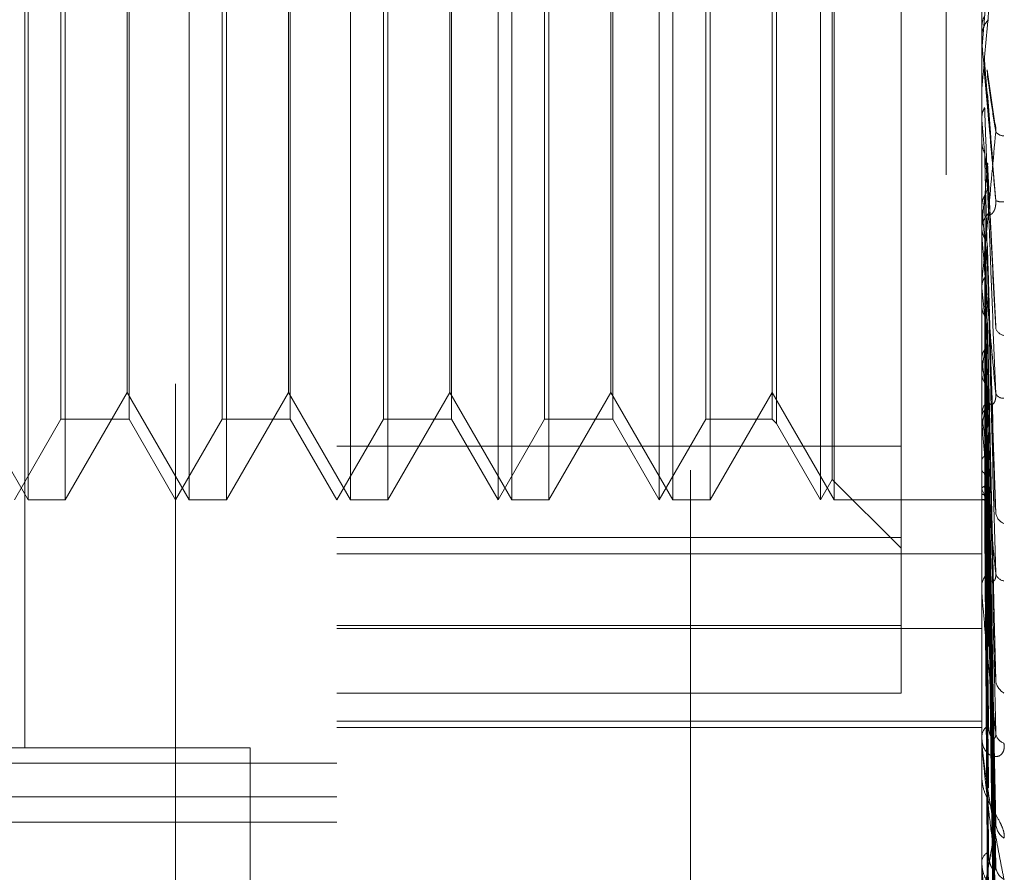
# Model space of a CAD drawing. Units: inches. Extents: x 0 to 23.4, y 0 to 16.5.
# Drawn here: x 12 to 12.1, y 9.8 to 9.9 of the extents above; entities that cross this region are included whole.
import ezdxf

# ---------------------------------------------------------------- set-up
doc = ezdxf.new("R2010")
doc.units = ezdxf.units.IN
doc.header["$MEASUREMENT"] = 0
doc.linetypes.add('HIDDEN', pattern=[0.07500000000000001, 0.05, -0.025])

msp = doc.modelspace()

# ---------------------------------------------------------------- linework, layer by layer
at = {"color": 7, "linetype": 'HIDDEN', "lineweight": 0}
for p, q in [((12.0664523726, 5.3288103137), (12.0664523726, 10.5612488899)), ((12.0245494855, 9.7358416753), (12.0245494855, 9.995684195)), ((12.0376728451, 9.9825608354), (12.0376728451, 9.7880422665)), ((12.0901662834, 9.8078720499), (12.0901662834, 9.9767035036)), ((12.012285706, 9.8061962685), (12.012285706, 9.9528629351)), ((12.087285706, 9.9528629351), (12.087285706, 9.1661962685)), ((12.0155661529, 9.9051330139), (12.0155661529, 9.8263928564)), ((12.0286895124, 9.9051330139), (12.0286895124, 9.8263928564)), ((12.041812872, 9.9051330139), (12.041812872, 9.8263928564)), ((12.0507962046, 9.8629712385), (12.0507962046, 9.9051330139)), ((12.0549362316, 9.9051330139), (12.0549362316, 9.8263928564)), ((12.0639195642, 9.8629712385), (12.0639195642, 9.9051330139)), ((12.0680595912, 9.9051330139), (12.0680595912, 9.8263928564)), ((12.0770429238, 9.8629712385), (12.0770429238, 9.9051330139)), ((12.0125354428, 9.8263928564), (12.0125354428, 9.9050339108)), ((12.0256588024, 9.8263928564), (12.0256588024, 9.9050339108)), ((12.0387821619, 9.8263928564), (12.0387821619, 9.9050339108)), ((12.0519055215, 9.8263928564), (12.0519055215, 9.9050339108)), ((12.0650288811, 9.8263928564), (12.0650288811, 9.9050339108)), ((12.0781522407, 9.8263928564), (12.0781522407, 9.9050339108)), ((12.0780036204, 9.8630892295), (12.0780036204, 9.9034690386)), ((12.0836046036, 9.9007637601), (12.0836046036, 9.8233175859)), ((12.0734575553, 9.8989229734), (12.0734575553, 9.8326028968)), ((12.0152145135, 9.8634365213), (12.0152145135, 9.8985713341)), ((12.0207610979, 9.8985713341), (12.0207610979, 9.8329545362)), ((12.0283378731, 9.8634365213), (12.0283378731, 9.8985713341)), ((12.0338844575, 9.8985713341), (12.0338844575, 9.8329545362)), ((12.0414612327, 9.8634365213), (12.0414612327, 9.8985713341)), ((12.0470078171, 9.8985713341), (12.0470078171, 9.8329545362)), ((12.0545845922, 9.8634365213), (12.0545845922, 9.8985713341)), ((12.0601311766, 9.8985713341), (12.0601311766, 9.8329545362)), ((12.0677079518, 9.8634365213), (12.0677079518, 9.8985713341)), ((12.0731059159, 9.8985713341), (12.0731059159, 9.8329545362)), ((12.0206124776, 9.8351333473), (12.0206124776, 9.896392523)), ((12.0337358372, 9.8351333473), (12.0337358372, 9.896392523)), ((12.0468591968, 9.8351333473), (12.0468591968, 9.896392523)), ((12.0599825563, 9.8351333473), (12.0599825563, 9.896392523)), ((12.0901737741, 9.8630227794), (12.0906404675, 9.8683704563)), ((12.0901662834, 9.8648429888), (12.090168157, 9.8648430706)), ((12.0901737741, 9.8647573947), (12.090168157, 9.8648430706)), ((12.0901662834, 9.8639016397), (12.0901662834, 9.8641144155)), ((12.0152145135, 9.8329545362), (12.0152145135, 9.8634365213)), ((12.0283378731, 9.8329545362), (12.0283378731, 9.8634365213)), ((12.0414612327, 9.8329545362), (12.0414612327, 9.8634365213)), ((12.0507962046, 9.8263928564), (12.0507962046, 9.8629712385)), ((12.0545845922, 9.8329545362), (12.0545845922, 9.8634365213)), ((12.0639195642, 9.8263928564), (12.0639195642, 9.8629712385)), ((12.0677079518, 9.8329545362), (12.0677079518, 9.8634365213)), ((12.0770429238, 9.8263928564), (12.0770429238, 9.8629712385)), ((12.0780036204, 9.8280568317), (12.0780036204, 9.8630892295)), ((12.0901662834, 9.8629373738), (12.090168157, 9.8629372922)), ((12.0901662834, 9.8628512796), (12.0901667305, 9.8628931182)), ((12.0901737741, 9.8630227794), (12.090168157, 9.8629372922)), ((12.0901737741, 9.8598675656), (12.0901737741, 9.8630227794)), ((12.0912473326, 9.8570302377), (12.0906194379, 9.8613903391)), ((12.0901662834, 9.8596964416), (12.0901662834, 9.8594842033)), ((12.0901662834, 9.8574108114), (12.090168157, 9.8574108914)), ((12.0901737741, 9.8573271605), (12.090168157, 9.8574108914)), ((12.0901737741, 9.8480006118), (12.0901737741, 9.8573271605)), ((12.0901737741, 9.8556395297), (12.090168157, 9.8555567337)), ((12.0901737741, 9.854654767), (12.0901737741, 9.8556395297)), ((12.0913160985, 9.8405341009), (12.0906458656, 9.8538328838)), ((12.0901737741, 9.8502018171), (12.090168157, 9.8502805767)), ((12.0901662834, 9.8481682731), (12.0901662834, 9.8483763555)), ((12.0901737741, 9.8486221663), (12.090168157, 9.8485450539)), ((12.0901737741, 9.8329130801), (12.0901737741, 9.8483576229)), ((12.0901737741, 9.8450789239), (12.0901737741, 9.8483576229)), ((12.0906374792, 9.8469740568), (12.0906345565, 9.8470708885)), ((12.0912758082, 9.8258254294), (12.0906426598, 9.8468024157)), ((12.0901662834, 9.8440769789), (12.0901662834, 9.8438715594)), ((12.0901737741, 9.8436388931), (12.090168157, 9.8437098349)), ((12.0901737741, 9.8422243149), (12.090168157, 9.8421556732)), ((12.0912776343, 9.812169911), (12.0906355747, 9.8408447669)), ((12.0901737741, 9.8378755896), (12.090168157, 9.8379361495)), ((12.0901737741, 9.8366772106), (12.090168157, 9.8366195205)), ((12.0912787159, 9.8004559521), (12.0906361717, 9.8355238407)), ((12.007489118, 9.8351333473), (12.0125354428, 9.8263928564)), ((12.0155661529, 9.8263928564), (12.0206124776, 9.8351333473)), ((12.0206124776, 9.8351333473), (12.0256588024, 9.8263928564)), ((12.0286895124, 9.8263928564), (12.0337358372, 9.8351333473)), ((12.0337358372, 9.8351333473), (12.0387821619, 9.8263928564)), ((12.041812872, 9.8263928564), (12.0468591968, 9.8351333473)), ((12.0468591968, 9.8351333473), (12.0519055215, 9.8263928564)), ((12.0549362316, 9.8263928564), (12.0599825563, 9.8351333473)), ((12.0599825563, 9.8351333473), (12.0650288811, 9.8263928564)), ((12.0680595912, 9.8263928564), (12.0731059159, 9.8351333473)), ((12.0731059159, 9.8351333473), (12.0781522407, 9.8263928564)), ((12.0912827478, 9.7963101358), (12.0906383842, 9.8341507797)), ((12.0901662834, 9.8330708234), (12.0901662834, 9.8332666919)), ((12.0901737741, 9.8331202074), (12.090168157, 9.8331681967)), ((12.0901737741, 9.8190128277), (12.0901737741, 9.8332479592)), ((12.0114261259, 9.8263928564), (12.0152145135, 9.8329545362)), ((12.0152145135, 9.8329545362), (12.0207610979, 9.8329545362)), ((12.0207610979, 9.8329545362), (12.0245494855, 9.8263928564)), ((12.0245494855, 9.8263928564), (12.0283378731, 9.8329545362)), ((12.0283378731, 9.8329545362), (12.0338844575, 9.8329545362)), ((12.0338844575, 9.8329545362), (12.0376728451, 9.8263928564)), ((12.0376728451, 9.8263928564), (12.0414612327, 9.8329545362)), ((12.0414612327, 9.8329545362), (12.0470078171, 9.8329545362)), ((12.0470078171, 9.8329545362), (12.0507962046, 9.8263928564)), ((12.0507962046, 9.8263928564), (12.0545845922, 9.8329545362)), ((12.0545845922, 9.8329545362), (12.0601311766, 9.8329545362)), ((12.0601311766, 9.8329545362), (12.0639195642, 9.8263928564)), ((12.0639195642, 9.8263928564), (12.0677079518, 9.8329545362)), ((12.0677079518, 9.8329545362), (12.0731059159, 9.8329545362)), ((12.0731059159, 9.8329545362), (12.0734575553, 9.8326028968)), ((12.0734575553, 9.8326028968), (12.0770429238, 9.8263928564)), ((12.0901737741, 9.8321813402), (12.090168157, 9.8321366867)), ((12.0376728451, 9.8307621102), (12.0836046036, 9.8307621102)), ((12.0912794761, 9.791104766), (12.0906365907, 9.8312981325)), ((12.0912821151, 9.7880317977), (12.0906380389, 9.8302804934)), ((12.0901662834, 9.8292413031), (12.0901662834, 9.8290501268)), ((12.0901737741, 9.8295446185), (12.090168157, 9.8295783027)), ((12.0901737741, 9.8288991961), (12.090168157, 9.8288691932)), ((12.0912800771, 9.7844534921), (12.0906369215, 9.8283195854)), ((12.0770429238, 9.8263928564), (12.0780036204, 9.8280568317)), ((12.0780036204, 9.8280568317), (12.0836046036, 9.8224558485)), ((12.091281579, 9.7825642021), (12.0906377456, 9.8276939636)), ((12.0901737741, 9.8272780539), (12.090168157, 9.8272962155)), ((12.0901737741, 9.8269494035), (12.090168157, 9.8269351356)), ((12.0912805978, 9.7807421506), (12.0906372076, 9.8266954998)), ((12.0125354428, 9.8263928564), (12.0155661529, 9.8263928564)), ((12.0256588024, 9.8263928564), (12.0286895124, 9.8263928564)), ((12.0387821619, 9.8263928564), (12.041812872, 9.8263928564)), ((12.0519055215, 9.8263928564), (12.0549362316, 9.8263928564)), ((12.0650288811, 9.8263928564), (12.0680595912, 9.8263928564)), ((12.0781522407, 9.8263928564), (12.0901662834, 9.8263928564)), ((12.0901662834, 9.8263927679), (12.0902497376, 9.8263929448)), ((12.0901737741, 9.8264024332), (12.090168157, 9.8264044158)), ((12.0912810861, 9.7801047179), (12.0906374756, 9.8264844242)), ((12.0836046036, 9.8233175859), (12.0376728451, 9.8233175859)), ((12.0836046036, 9.8233175859), (12.0836046036, 9.8106488859)), ((12.0376728451, 9.8219883443), (12.0901662834, 9.8219883443)), ((12.0901662834, 9.8191549518), (12.0901662834, 9.8193315271)), ((12.0376728451, 9.8161543825), (12.0836046036, 9.8161543825)), ((12.0376728451, 9.8159079204), (12.0901662834, 9.8159079204)), ((12.0836046036, 9.8106488859), (12.0376728451, 9.8106488859)), ((12.0376728451, 9.8083703396), (12.0901662834, 9.8083703396)), ((12.0376728451, 9.8078720499), (12.0901662834, 9.8078720499)), ((12.0901662834, 9.7507320695), (12.0901662834, 9.8078720499)), ((12.0901662834, 9.8069236141), (12.0901662834, 9.8070745144)), ((12.0901737741, 9.8068022461), (12.0901737741, 9.8070557818)), ((12.012285706, 9.8061962685), (11.892285706, 9.8061962685)), ((12.012285706, 9.8061962685), (12.0306190393, 9.8061962685)), ((12.0306190393, 9.8061962685), (12.0306190393, 9.3128629351)), ((11.9392476482, 9.8049604119), (12.0376728451, 9.8049604119)), ((12.0901662834, 9.8040184046), (12.0901662834, 9.803875679)), ((11.9392476482, 9.8022073687), (12.0376728451, 9.8022073687)), ((11.9563080157, 9.8001461372), (12.0376728451, 9.8001461372)), ((12.0901662834, 9.7968188829), (12.0901662834, 9.7969386541)), ((12.0901737741, 9.7967226573), (12.0901737741, 9.7969199215))]:
    msp.add_line(p, q, dxfattribs=at)
for centre, radius, start, end in [((12.0921343975, 9.8641143944), 0.0019681141450781, 135.8732641047, 179.9993876991), ((12.0921337162, 9.8639016398), 0.0019674327936059, 180.0000020522, 185.0013617715), ((13.9645925289, 10.0251688298), 1.881918301676488, 185.1168076301, 185.2737223961), ((12.092018871, 9.8569491375), 0.0009298395455071, 219.9618639588, 267.4884471049), ((11.2684666955, 9.9284047012), 0.8255711816182648, 354.4543270436, 354.8002390983), ((12.0917870492, 9.851848244), 0.0011943758691165, 246.2582097645, 279.2056969938), ((12.8956989489, 9.9268443839), 0.8091630800684249, 185.4351075756, 185.7734938572), ((12.09207202, 9.8483728956), 0.0019057397723663, 135.1181619473, 179.895976947), ((12.0920464965, 9.8481682791), 0.0018802131493635, 180.0001814487, 185.1161242343), ((12.4827103827, 9.8850505864), 0.3947149824857604, 186.0222943112, 186.6367736824), ((11.8596436308, 9.8664671051), 0.2324469505305047, 352.6368472577, 353.5967156436), ((12.0921607559, 9.8406598758), 0.0009008659917491, 198.4461137188, 258.3034375489), ((12.2712456921, 9.8601897629), 0.1824416668584407, 187.0253535856, 188.1363425007), ((11.986880285, 9.8493308173), 0.1047074469744654, 350.5733578926, 352.2871933418), ((12.0919214104, 9.8353682365), 0.000701457858178, 208.7077575939, 274.6375415353), ((12.0919117484, 9.8332536439), 0.0017455137711842, 132.9833325152, 179.5717028291), ((12.0918313982, 9.8330708452), 0.0016651148171966, 180.0007483198, 185.4367728777), ((12.1600081777, 9.8439046083), 0.0706622050398185, 188.7787368404, 190.9839725834), ((12.09219079, 9.8279795522), 0.0021355216475655, 199.1771731619, 223.4504843051), ((12.0902249241, 9.8268690387), 0.0004694006962305, 263.7441340287, 332.2839857466), ((12.0923839297, 9.8254876062), 0.0010914366822935, 189.0817084945, 248.1728312504), ((12.0916765438, 9.8193018264), 0.0015105524524661, 129.2072509886, 178.8733705711), ((12.0920944198, 9.8205912753), 0.0008069868358451, 192.3724572256, 261.7142359655), ((12.0915192371, 9.8191550008), 0.0013529536690733, 180.0020739218, 186.0319742176), ((12.0926420421, 9.8118278093), 0.0013403963487951, 184.711424114, 240.3095236954), ((12.0914001027, 9.8070188818), 0.0012350729005913, 123.3187188198, 177.4182956946), ((12.0923272481, 9.8075423629), 0.0010257707349144, 185.485501668, 250.1016624234), ((12.0911547346, 9.8069237055), 0.0009884512113008, 180.0052926025, 187.0582572932), ((12.0928948183, 9.8001431575), 0.0015901728384767, 182.5131686318, 234.7970628268), ((12.0911220291, 9.7968422559), 0.0009605948621844, 114.6308123105, 174.2405240974), ((12.0907901109, 9.7968190409), 0.0006238275803385, 180.0145125103, 188.8880023971), ((12.0925924801, 9.7966335289), 0.0012875017977397, 182.4704335317, 241.4993574377)]:
    msp.add_arc(centre, radius, start, end, dxfattribs=at)
for points, knots in [([(12.09130617495445, 9.872669152922406), (12.09110139888105, 9.870328096911033), (12.09075782920038, 9.866400314465888), (12.09038546576438, 9.862189995350459), (12.0902174157828, 9.860323689595912), (12.09018467358435, 9.859971533775857), (12.09017522674459, 9.85987488507639), (12.09017422003757, 9.859869812446952), (12.09017377413563, 9.859867565621157)], [0, 0, 0, 0, 0.5273188798745558, 0.8847263069750501, 0.9590362595970979, 0.9800473728114139, 0.9911623590753555, 1, 1, 1, 1]), ([(12.09016673054095, 9.864886845104985), (12.09018797689092, 9.865094517038607), (12.09022023431207, 9.865409816421066), (12.09035960278154, 9.86569215583941), (12.09040717621065, 9.865788532404009)], [0, 0, 0, 0, 0.6586499853070598, 1, 1, 1, 1]), ([(12.09016673054095, 9.864886845104985), (12.09016665483681, 9.864860046648284), (12.09016640343833, 9.864771054281812), (12.09016628581026, 9.864680502370065), (12.09016628348068, 9.864616685955244), (12.09016628338382, 9.864614032579935)], [0, 0, 0, 0, 0.2922709278857726, 0.970573858574561, 1, 1, 1, 1]), ([(12.09130617495446, 9.850754949128152), (12.09110139888105, 9.853092798083345), (12.09075782920036, 9.857015199786257), (12.09038546576438, 9.861281514128), (12.0902174157828, 9.863217945833414), (12.09018467358435, 9.863598966289416), (12.09017522674458, 9.8637105125758), (12.09017422003757, 9.863724101296295), (12.09017377413563, 9.86373012016445)], [0, 0, 0, 0, 0.5273188798742058, 0.8847263069768481, 0.959036259596141, 0.9800473728105555, 0.9911623590763954, 1, 1, 1, 1]), ([(12.09016673054098, 9.862893118214135), (12.09016665483683, 9.862795075872963), (12.09016640343836, 9.862469496678132), (12.09016628581029, 9.86213291088525), (12.09016628348071, 9.861894430228658), (12.09016628338385, 9.861884514618573)], [0, 0, 0, 0, 0.2922709278865165, 0.9705738585840901, 1, 1, 1, 1]), ([(12.09040717621067, 9.861995030583381), (12.09041630133986, 9.861876852458382), (12.09046192699593, 9.86128596170246), (12.09056565745126, 9.859982001962994), (12.09066277054354, 9.858821826053005), (12.09072168227035, 9.858118028401691)], [0, 0, 0, 0, 0.0895371415799662, 0.4476858070867273, 1, 1, 1, 1]), ([(12.0905932447326, 9.861384776841549), (12.09061589486908, 9.861302308804905), (12.09066054592633, 9.861139736494192), (12.09064709510203, 9.86097203265421), (12.09064046747577, 9.860889399921108)], [0, 0, 0, 0, 0.5072698805916597, 0.9999999999999999, 0.9999999999999999, 0.9999999999999999, 0.9999999999999999]), ([(12.09064046747577, 9.860889399921108), (12.09065871317572, 9.860754972151408), (12.09074994180226, 9.860082832368645), (12.09096921352832, 9.85853997495816), (12.0911759554548, 9.857197500241849), (12.09130617495445, 9.856351922429853)], [0, 0, 0, 0, 0.0846963374239531, 0.4234822757477893, 0.9999999999999999, 0.9999999999999999, 0.9999999999999999, 0.9999999999999999]), ([(12.09064046747574, 9.859433346231816), (12.09065871317569, 9.859194581667287), (12.09074994180224, 9.858000757185259), (12.09096921352826, 9.85513790048566), (12.09117595545479, 9.852448750520496), (12.09130617495446, 9.850754949128152)], [0, 0, 0, 0, 0.084696337423391, 0.4234822757478687, 1, 1, 1, 1]), ([(12.09016673054095, 9.857452684891863), (12.09018797689092, 9.857656019104082), (12.09022023431208, 9.857964732710345), (12.09035960278154, 9.858242350562003), (12.09040717621065, 9.85833711541975)], [0, 0, 0, 0, 0.6586499852830989, 1, 1, 1, 1]), ([(12.09040717621065, 9.85833711541975), (12.09041630133984, 9.858082289874114), (12.09046192699591, 9.856808161863647), (12.0905656574512, 9.85394645419143), (12.09066277054352, 9.851314374151723), (12.09072168227036, 9.849717675121807)], [0, 0, 0, 0, 0.0895371415799198, 0.4476858070868106, 1, 1, 1, 1]), ([(12.09016673054095, 9.857452684891863), (12.09016665322669, 9.857178056032232), (12.09016639660116, 9.856266493685663), (12.09016633029747, 9.855356185012095), (12.09016628396928, 9.854720127500695)], [0, 0, 0, 0, 0.3012727112584883, 1, 1, 1, 1]), ([(12.09130617495445, 9.856351922429853), (12.09110139888105, 9.8540678922478), (12.09075782920037, 9.850235786732304), (12.0903854657644, 9.846250993568816), (12.09021741578282, 9.844574856243295), (12.09018467358437, 9.844289706943798), (12.0901752267446, 9.844225336373366), (12.09017422003758, 9.844237356202624), (12.09017377413565, 9.844242680159917)], [0, 0, 0, 0, 0.5273188798741607, 0.8847263069760531, 0.9590362595963209, 0.9800473728110166, 0.9911623590761083, 1, 1, 1, 1]), ([(12.09124161511676, 9.857028601666682), (12.09125266000599, 9.85699186714919), (12.0912938045183, 9.856855023422181), (12.09131986538406, 9.856610851554349), (12.09131004459534, 9.856425109521604), (12.09130617495445, 9.856351922429846)], [0, 0, 0, 0, 0.1819097218680449, 0.6776515936303037, 0.9999999999999999, 0.9999999999999999, 0.9999999999999999, 0.9999999999999999]), ([(12.09016673054097, 9.855512960985973), (12.09016665483682, 9.855169023246189), (12.09016640343835, 9.854026874139445), (12.09016628581028, 9.852848998060562), (12.09016628348071, 9.852015120520328), (12.09016628338385, 9.851980449345454)], [0, 0, 0, 0, 0.2922709278860456, 0.970573858585446, 1, 1, 1, 1]), ([(12.09016673054097, 9.855512960985973), (12.09018797689094, 9.855312830622633), (12.0902202343121, 9.855008981282602), (12.09035960278156, 9.854738645292922), (12.09040717621066, 9.854646366098864)], [0, 0, 0, 0, 0.6586499852740295, 1, 1, 1, 1]), ([(12.09040717621066, 9.854646366098866), (12.09041630133986, 9.854282977486903), (12.09046192699593, 9.852466034024543), (12.09056565745124, 9.848422870939023), (12.09066277054354, 9.844767816634524), (12.09072168227036, 9.842550550603766)], [0, 0, 0, 0, 0.0895371415801487, 0.4476858070868889, 1, 1, 1, 1]), ([(12.09064371127834, 9.853832437217294), (12.09064457760614, 9.853828633062149), (12.09066305156241, 9.853747511579298), (12.09065148839432, 9.853664041552713), (12.09064046747576, 9.853584485815166)], [0, 0, 0, 0, 0.0468945464310345, 1, 1, 1, 1]), ([(12.09064046747576, 9.853584485815166), (12.09065871317571, 9.853205456634141), (12.09074994180225, 9.851310308094801), (12.0909692135283, 9.84687781583513), (12.0911759554548, 9.84288792375609), (12.09130617495446, 9.840374830456598)], [0, 0, 0, 0, 0.0846963374234504, 0.4234822757478532, 1, 1, 1, 1]), ([(12.09040717621064, 9.851154086907725), (12.09044289829988, 9.851221038147253), (12.09057667987332, 9.851471774942366), (12.09065860566215, 9.85183282455785), (12.09064436102993, 9.85211675607997), (12.09064046747574, 9.852194364455581)], [0, 0, 0, 0, 0.2093091832172536, 0.7838766564504195, 1, 1, 1, 1]), ([(12.09064046747574, 9.852194364455581), (12.09065871317569, 9.851715723008809), (12.09074994180223, 9.849322512448452), (12.09096921352828, 9.843629792478751), (12.09117595545478, 9.83835420465817), (12.09130617495445, 9.835031296634565)], [0, 0, 0, 0, 0.0846963374235127, 0.4234822757478382, 0.9999999999999999, 0.9999999999999999, 0.9999999999999999, 0.9999999999999999]), ([(12.09016673054095, 9.850318878774603), (12.09018797689092, 9.85051052623721), (12.09022023431208, 9.850801496353196), (12.09035960278154, 9.851064358805692), (12.09040717621064, 9.851154086907725)], [0, 0, 0, 0, 0.6586499852682096, 1, 1, 1, 1]), ([(12.09040717621064, 9.851154086907725), (12.09041630133983, 9.850660238478572), (12.0904619269959, 9.848190995785734), (12.09056565745121, 9.842660621967406), (12.09066277054352, 9.837600313595056), (12.09072168227035, 9.834530578120708)], [0, 0, 0, 0, 0.0895371415802222, 0.4476858070866599, 1, 1, 1, 1]), ([(12.09072168227043, 9.849717675121914), (12.09075458444084, 9.84964562338162), (12.09079938188325, 9.849547522446455), (12.09102588862843, 9.849695609453917), (12.09117459531499, 9.849899336881846), (12.09128067582067, 9.85020001866828), (12.09132062289741, 9.850489030493573), (12.09131025870876, 9.850679786430447), (12.09130617495446, 9.85075494912814)], [0, 0, 0, 0, 0.4235571565817179, 0.5766877106335601, 0.7311347586961684, 0.8323151788230043, 0.9339279095154656, 1, 1, 1, 1]), ([(12.09016673054095, 9.850318878774603), (12.09016665322668, 9.849806350692287), (12.09016639660116, 9.84810514091569), (12.09016633029747, 9.846405111411945), (12.09016628396928, 9.84521725440651)], [0, 0, 0, 0, 0.301272711551579, 1, 1, 1, 1]), ([(12.09016673054097, 9.848503264529539), (12.09018797689094, 9.848317262354223), (12.0902202343121, 9.848034863235618), (12.09035960278156, 9.847784831663894), (12.09040717621066, 9.847699483383208)], [0, 0, 0, 0, 0.6586499852922306, 1, 1, 1, 1]), ([(12.09130617495445, 9.835031296634565), (12.09110139888105, 9.837299436490719), (12.09075782920037, 9.841104881497946), (12.09038546576438, 9.84536711987819), (12.09021741578282, 9.847390717352061), (12.09018467358436, 9.847818885185687), (12.09017522674459, 9.847957070337907), (12.09017422003758, 9.84798724604737), (12.09017377413564, 9.848000611810303)], [0, 0, 0, 0, 0.527318879874186, 0.8847263069734049, 0.9590362595961902, 0.9800473728089649, 0.9911623590746708, 1, 1, 1, 1]), ([(12.09040717621066, 9.847699483383208), (12.09041630133986, 9.847104018095514), (12.09046192699592, 9.84412669099744), (12.09056565745124, 9.837490455014187), (12.09066277054354, 9.831472625500837), (12.09072168227036, 9.82782202886197)], [0, 0, 0, 0, 0.089537141580915, 0.4476858070864346, 1, 1, 1, 1]), ([(12.09061511028631, 9.84706709963793), (12.09062766320827, 9.847024074579943), (12.09066097255788, 9.846909907001862), (12.09064833959515, 9.846792742576934), (12.09064046747576, 9.846719732598142)], [0, 0, 0, 0, 0.3768588132645976, 1, 1, 1, 1]), ([(12.09064046747576, 9.846719732598142), (12.09065871317571, 9.846109801107982), (12.09074994180225, 9.843060139418231), (12.09096921352829, 9.835898214128132), (12.0911759554548, 9.829405109781716), (12.09130617495445, 9.825315330734409)], [0, 0, 0, 0, 0.0846963374237013, 0.4234822757476577, 1, 1, 1, 1]), ([(12.09064046747574, 9.84544578617626), (12.09065871317569, 9.844744567196209), (12.09074994180222, 9.841238467422563), (12.09096921352828, 9.832921633914694), (12.09117595545477, 9.825250281727985), (12.09130617495442, 9.820418365626864)], [0, 0, 0, 0, 0.0846963374236069, 0.423482275747569, 1, 1, 1, 1]), ([(12.09016673054095, 9.84374326109325), (12.09018797689092, 9.843916295167638), (12.09022023431207, 9.844179005375265), (12.09035960278154, 9.844417611894661), (12.09040717621064, 9.844499060233566)], [0, 0, 0, 0, 0.6586499852889186, 1, 1, 1, 1]), ([(12.09040717621064, 9.844499060233566), (12.09041630133983, 9.843784037889836), (12.09046192699589, 9.84020892537911), (12.09056565745122, 9.832209767533731), (12.09066277054351, 9.8249041235578), (12.09072168227033, 9.820472299877169)], [0, 0, 0, 0, 0.0895371415802425, 0.4476858070864927, 0.9999999999999999, 0.9999999999999999, 0.9999999999999999, 0.9999999999999999]), ([(12.09016673054095, 9.84374326109325), (12.09016665322668, 9.843011357888527), (12.09016639660116, 9.84058198683241), (12.09016633029747, 9.838153679990894), (12.09016628396927, 9.836456955735287)], [0, 0, 0, 0, 0.3012727112571384, 1, 1, 1, 1]), ([(12.09016673054097, 9.842117377538411), (12.0901666532267, 9.841327383731434), (12.09016639660118, 9.838705195338981), (12.0901663302975, 9.836081983323632), (12.0901662839693, 9.834249073504907)], [0, 0, 0, 0, 0.3012727114696732, 1, 1, 1, 1]), ([(12.09016673054097, 9.842117377538411), (12.09018797689093, 9.841952226154325), (12.09022023431209, 9.841701483897024), (12.09035960278156, 9.841480793535709), (12.09040717621066, 9.84140546087763)], [0, 0, 0, 0, 0.6586499853050349, 1, 1, 1, 1]), ([(12.09040717621066, 9.84140546087763), (12.09041630133985, 9.840599440581219), (12.09046192699592, 9.836569338206278), (12.09056565745123, 9.827579880183958), (12.09066277054352, 9.819416775499748), (12.09072168227034, 9.814464790326902)], [0, 0, 0, 0, 0.0895371415799971, 0.447685807086919, 1, 1, 1, 1]), ([(12.0906283960514, 9.840843991480765), (12.09063563127417, 9.840807540526091), (12.09065547755656, 9.840707555223297), (12.09064629953138, 9.840607089782731), (12.09064046747576, 9.840543250337369)], [0, 0, 0, 0, 0.3645631273470045, 1, 1, 1, 1]), ([(12.09064046747576, 9.840543250337369), (12.09065871317571, 9.839724461051276), (12.09074994180225, 9.835630508930333), (12.09096921352829, 9.825998001250085), (12.09117595545479, 9.817236362344987), (12.09130617495444, 9.81171771282045)], [0, 0, 0, 0, 0.0846963374238796, 0.4234822757478878, 1, 1, 1, 1]), ([(12.09040717621064, 9.838612565400789), (12.0904431276724, 9.83866505516638), (12.09052789123296, 9.838788811453517), (12.09061288481845, 9.839002158738104), (12.09065422683785, 9.839225441434435), (12.09064457095449, 9.839370062648916), (12.09064046747574, 9.839431522596024)], [0, 0, 0, 0, 0.2088805402856846, 0.4924822930770267, 0.784319254024739, 1, 1, 1, 1]), ([(12.09064046747574, 9.839431522596024), (12.09065871317569, 9.83853306996366), (12.09074994180222, 9.834040800557686), (12.09096921352828, 9.82340044554383), (12.09117595545477, 9.813610591646544), (12.09130617495442, 9.80744430550524)], [0, 0, 0, 0, 0.0846963374233476, 0.4234822757472999, 1, 1, 1, 1]), ([(12.09016673054095, 9.83796349180341), (12.09018797689092, 9.838111658587282), (12.09022023431208, 9.838336613855155), (12.09035960278154, 9.838542340580174), (12.09040717621064, 9.838612565400789)], [0, 0, 0, 0, 0.658649985276643, 1, 1, 1, 1]), ([(12.09040717621064, 9.838612565400789), (12.09041630133983, 9.837702211912948), (12.0904619269959, 9.833150443465275), (12.09056565745121, 9.822971611999026), (12.0906627705435, 9.813684677427482), (12.09072168227032, 9.808050943195399)], [0, 0, 0, 0, 0.0895371415799017, 0.4476858070868143, 1, 1, 1, 1]), ([(12.09016673054095, 9.837963491803412), (12.09016665322668, 9.837038666365046), (12.09016639660116, 9.833968937833525), (12.09016633029747, 9.830900118994899), (12.09016628396927, 9.828755851528992)], [0, 0, 0, 0, 0.3012727115342262, 1, 1, 1, 1]), ([(12.09016673054097, 9.836586102606601), (12.0901666532267, 9.835612064930544), (12.09016639660117, 9.832378988588912), (12.09016633029749, 9.829145053200412), (12.0901662839693, 9.826885414295345)], [0, 0, 0, 0, 0.3012727115390643, 1, 1, 1, 1]), ([(12.09016673054097, 9.836586102606601), (12.09018797689094, 9.836447771015123), (12.0902202343121, 9.836237748097686), (12.09035960278156, 9.836054375271441), (12.09040717621066, 9.835991780954501)], [0, 0, 0, 0, 0.6586499852788723, 0.9999999999999999, 0.9999999999999999, 0.9999999999999999, 0.9999999999999999]), ([(12.09040717621066, 9.835991780954501), (12.09041630133985, 9.835004337322912), (12.09046192699592, 9.830067118071108), (12.09056565745123, 9.819049340444707), (12.09066277054352, 9.80903599646163), (12.09072168227034, 9.802961600401172)], [0, 0, 0, 0, 0.089537141580161, 0.4476858070866137, 1, 1, 1, 1]), ([(12.09062907329829, 9.83552317810756), (12.09063600373552, 9.83549417151944), (12.09065549043476, 9.835412612068007), (12.09064635432897, 9.835330914836407), (12.09064046747575, 9.835278273194392)], [0, 0, 0, 0, 0.3556496225785621, 1, 1, 1, 1]), ([(12.09064046747575, 9.835278273194392), (12.0906587131757, 9.834280219290502), (12.09074994180225, 9.829289942834698), (12.09096921352829, 9.817534996689135), (12.09117595545479, 9.806821491683573), (12.09130617495444, 9.800073430054285)], [0, 0, 0, 0, 0.0846963374236511, 0.4234822757471599, 0.9999999999999999, 0.9999999999999999, 0.9999999999999999, 0.9999999999999999]), ([(12.09072168227042, 9.834530578120793), (12.09075458444083, 9.834368555633516), (12.09079938188323, 9.834147956416135), (12.09102588862842, 9.834142988628539), (12.09117459531498, 9.834266662038662), (12.09128067582065, 9.834512423463229), (12.0913206228974, 9.834773538906306), (12.09131025870875, 9.834958440641433), (12.09130617495445, 9.835031296634511)], [0, 0, 0, 0, 0.4235571565860467, 0.5766877106377369, 0.7311347587027991, 0.8323151788398772, 0.9339279095381148, 1, 1, 1, 1]), ([(12.09040717621064, 9.833707355669727), (12.0904431276724, 9.833749612346256), (12.09052789123296, 9.83384924185184), (12.09061288481843, 9.834021343288542), (12.09065422683785, 9.834201853491406), (12.09064457095449, 9.834319112914958), (12.09064046747574, 9.834368944870775)], [0, 0, 0, 0, 0.2088805402829766, 0.492482293064007, 0.7843192539888552, 1, 1, 1, 1]), ([(12.09064046747574, 9.834368944870775), (12.09065871317569, 9.833305731005096), (12.09074994180224, 9.827989654287515), (12.09096921352827, 9.81541034792118), (12.09117595545477, 9.803855823140356), (12.09130617495444, 9.796578032606114)], [0, 0, 0, 0, 0.0846963374241909, 0.4234822757483016, 1, 1, 1, 1]), ([(12.09016673054094, 9.83318846682625), (12.09016665322668, 9.8321041447552), (12.09016639660116, 9.82850500673098), (12.09016633029747, 9.824906590999277), (12.09016628396927, 9.8223922797316)], [0, 0, 0, 0, 0.3012727113421241, 1, 1, 1, 1]), ([(12.09016673054094, 9.83318846682625), (12.09018797689092, 9.833306411185974), (12.09022023431208, 9.833485481044564), (12.09035960278154, 9.833650892475383), (12.09040717621064, 9.833707355669727)], [0, 0, 0, 0, 0.6586499852771278, 1, 1, 1, 1]), ([(12.09040717621064, 9.833707355669727), (12.09041630133983, 9.832634573584736), (12.0904619269959, 9.82727066197138), (12.09056565745121, 9.81528004637409), (12.09066277054351, 9.80434747521922), (12.09072168227033, 9.797715448269384)], [0, 0, 0, 0, 0.0895371415800178, 0.4476858070871101, 1, 1, 1, 1]), ([(12.09130617495442, 9.820418365626864), (12.09110120042686, 9.82253123124783), (12.09082699433229, 9.825357731872957), (12.09048427536816, 9.829116511638746), (12.09031955105177, 9.830987419336337), (12.09021741553399, 9.832227581829867), (12.0901846735998, 9.832687344258664), (12.09017522674244, 9.832847179075877), (12.09017422003691, 9.83289285070933), (12.09017377413563, 9.832913080100331)], [0, 0, 0, 0, 0.5270477054360714, 0.7050617200188546, 0.884785586626379, 0.9590573252548423, 0.9800576334773783, 0.991166903843675, 1, 1, 1, 1]), ([(12.09016673054096, 9.832109354421842), (12.09016665322669, 9.830986477136134), (12.09016639660117, 9.827259364643417), (12.09016633029748, 9.823531588728143), (12.09016628396929, 9.820926889969689)], [0, 0, 0, 0, 0.3012727112215476, 1, 1, 1, 1]), ([(12.09040717621065, 9.831654108111339), (12.09041630133984, 9.830520929930191), (12.09046192699591, 9.82485503776918), (12.09056565745123, 9.812207151728504), (12.09066277054352, 9.800705476787682), (12.09072168227034, 9.793728214339968)], [0, 0, 0, 0, 0.0895371415804639, 0.4476858070868435, 1, 1, 1, 1]), ([(12.0906295589281, 9.831297603038717), (12.09063627177042, 9.831276325994462), (12.0906555006253, 9.831215378160943), (12.09064639457842, 9.831154631201628), (12.09064046747575, 9.831115091160868)], [0, 0, 0, 0, 0.3491025525564303, 1, 1, 1, 1]), ([(12.09064046747575, 9.831115091160868), (12.0906587131757, 9.829973844907686), (12.09074994180224, 9.824267605710189), (12.09096921352828, 9.810815075480175), (12.09117595545479, 9.79853691835886), (12.09130617495445, 9.790803337154058)], [0, 0, 0, 0, 0.0846963374228024, 0.4234822757477847, 1, 1, 1, 1]), ([(12.09016673054094, 9.82959076800569), (12.09017368730452, 9.829631526303857), (12.09018777761305, 9.829714078627207), (12.09026813075029, 9.829839801273273), (12.09036051564518, 9.829920141101315), (12.09040717621063, 9.829960718100503)], [0, 0, 0, 0, 0.3255400288723541, 0.6593524984101757, 1, 1, 1, 1]), ([(12.09040717621063, 9.829960718100503), (12.09041630133983, 9.82876428055801), (12.0904619269959, 9.822782091520203), (12.09056565745122, 9.809413063880854), (12.09066277054351, 9.79722998774872), (12.09072168227033, 9.789839366814657)], [0, 0, 0, 0, 0.0895371415804607, 0.4476858070865681, 1, 1, 1, 1]), ([(12.09063131047873, 9.830280761520081), (12.09063724556187, 9.8302978175571), (12.09065554443377, 9.830350404223408), (12.09064654680219, 9.830404486558866), (12.09064046747573, 9.830441027749766)], [0, 0, 0, 0, 0.3243414769266124, 0.9999999999999999, 0.9999999999999999, 0.9999999999999999, 0.9999999999999999]), ([(12.09064046747573, 9.830441027749766), (12.09065871317568, 9.829251479970099), (12.09074994180223, 9.823303732804524), (12.09096921352828, 9.80924012399274), (12.09117595545477, 9.796338538958983), (12.09130617495442, 9.788212282343803)], [0, 0, 0, 0, 0.0846963374231832, 0.4234822757473899, 0.9999999999999999, 0.9999999999999999, 0.9999999999999999, 0.9999999999999999]), ([(12.09016673054094, 9.82959076800569), (12.09016665322667, 9.828386139526769), (12.09016639660115, 9.82438767423832), (12.09016633029747, 9.82038971773647), (12.09016628396928, 9.817596236430028)], [0, 0, 0, 0, 0.3012727114083802, 1, 1, 1, 1]), ([(12.09016673054095, 9.828848934327564), (12.09016665322669, 9.827617801142946), (12.09016639660116, 9.823531360060926), (12.09016633029748, 9.819444475158425), (12.09016628396928, 9.816588857151542)], [0, 0, 0, 0, 0.3012727113661403, 1, 1, 1, 1]), ([(12.09016673054095, 9.828848934327564), (12.09018797689092, 9.828778091275582), (12.09022023431208, 9.828670533310707), (12.09035960278154, 9.828580089979067), (12.09040717621065, 9.82854921714648)], [0, 0, 0, 0, 0.6586499852840696, 1, 1, 1, 1]), ([(12.09040717621065, 9.82854921714648), (12.09041630133984, 9.827311260427699), (12.0904619269959, 9.821121475462451), (12.09056565745122, 9.807300608562821), (12.09066277054353, 9.7947263031639), (12.09072168227035, 9.787098350772851)], [0, 0, 0, 0, 0.0895371415804455, 0.447685807087175, 1, 1, 1, 1]), ([(12.09062994862315, 9.828319205156104), (12.09063648745219, 9.828305924329683), (12.09065550939911, 9.828267289403795), (12.09064642747309, 9.828229181031977), (12.09064046747575, 9.828204172482655)], [0, 0, 0, 0, 0.3437518285634187, 1, 1, 1, 1]), ([(12.09064046747575, 9.828204172482655), (12.09065871317569, 9.826960981493219), (12.09074994180223, 9.820745017906015), (12.09096921352828, 9.806081113084371), (12.09117595545479, 9.79268206843606), (12.09130617495445, 9.784242479430109)], [0, 0, 0, 0, 0.08469633742397, 0.4234822757487487, 0.9999999999999999, 0.9999999999999999, 0.9999999999999999, 0.9999999999999999]), ([(12.09016673054095, 9.827300425550755), (12.09018797689091, 9.827346382999327), (12.09022023431207, 9.827416158220759), (12.09035960278153, 9.827484677037472), (12.09040717621064, 9.827508065936565)], [0, 0, 0, 0, 0.6586499852959595, 1, 1, 1, 1]), ([(12.09040717621064, 9.827508065936568), (12.09041630133983, 9.826231215306667), (12.0904619269959, 9.819846960742664), (12.09056565745122, 9.80558271255279), (12.09066277054351, 9.792589459557526), (12.09072168227033, 9.784707360935904)], [0, 0, 0, 0, 0.0895371415795065, 0.4476858070869534, 1, 1, 1, 1]), ([(12.09063094594211, 9.827694074162949), (12.09063704194735, 9.827704343088538), (12.09065553436938, 9.827735494194597), (12.09064651417417, 9.82776796772371), (12.09064046747574, 9.827789736392026)], [0, 0, 0, 0, 0.3296488275030133, 1, 1, 1, 1]), ([(12.09064046747574, 9.827789736392026), (12.09065871317568, 9.82651684805443), (12.09074994180223, 9.82015239752003), (12.09096921352828, 9.805112781727683), (12.09117595545477, 9.79133043333887), (12.09130617495443, 9.782649414729592)], [0, 0, 0, 0, 0.0846963374236882, 0.4234822757480892, 1, 1, 1, 1]), ([(12.09016673054095, 9.827300425550755), (12.09016665322668, 9.826019029075828), (12.09016639660116, 9.821765751476873), (12.09016633029747, 9.817512750769724), (12.09016628396928, 9.814541063117558)], [0, 0, 0, 0, 0.3012727114828674, 1, 1, 1, 1]), ([(12.09016673054095, 9.826922682400891), (12.09016665322668, 9.825627789678325), (12.09016639660116, 9.821329714632332), (12.09016633029747, 9.817031431408774), (12.09016628396928, 9.814028103626)], [0, 0, 0, 0, 0.3012727113209148, 1, 1, 1, 1]), ([(12.09016673054095, 9.826922682400891), (12.09018797689092, 9.826890068884149), (12.09022023431208, 9.826840553181619), (12.09035960278154, 9.826802363095515), (12.09040717621064, 9.826789326909061)], [0, 0, 0, 0, 0.6586499852882305, 1, 1, 1, 1]), ([(12.09040717621064, 9.826789326909061), (12.09041630133983, 9.825491334633925), (12.0904619269959, 9.81900137182043), (12.09056565745122, 9.804507046201522), (12.09066277054352, 9.791314578503666), (12.09072168227034, 9.783311630243125)], [0, 0, 0, 0, 0.0895371415809509, 0.4476858070869221, 1, 1, 1, 1]), ([(12.09063029053599, 9.826695279829776), (12.09063667713693, 9.82669008984981), (12.09065551754578, 9.82667477946085), (12.09064645678306, 9.826660297891273), (12.09064046747574, 9.826650725344987)], [0, 0, 0, 0, 0.3389842008426899, 1, 1, 1, 1]), ([(12.09064046747574, 9.826650725344987), (12.09065871317569, 9.825350521780791), (12.09074994180223, 9.818849494923528), (12.09096921352828, 9.803504207236925), (12.09117595545478, 9.789468551446092), (12.09130617495444, 9.780627983374796)], [0, 0, 0, 0, 0.0846963374234085, 0.4234822757479763, 1, 1, 1, 1]), ([(12.09016673054095, 9.826400218405247), (12.09016665322668, 9.825088366941559), (12.09016639660116, 9.820734001560911), (12.09016633029747, 9.81637967116969), (12.09016628396928, 9.813337181700797)], [0, 0, 0, 0, 0.3012727111781403, 1, 1, 1, 1]), ([(12.09016673054095, 9.826400218405247), (12.09018797689092, 9.82640701316126), (12.09022023431208, 9.826417329347649), (12.09035960278154, 9.826432772796178), (12.09040717621064, 9.82643804441756)], [0, 0, 0, 0, 0.6586499852756955, 1, 1, 1, 1]), ([(12.09040717621064, 9.826438044417555), (12.0904431276724, 9.826442178265145), (12.09052789123296, 9.826451924729502), (12.09061288481843, 9.826469992451726), (12.09065422683785, 9.826490338753509), (12.09064457095449, 9.826504764737614), (12.09064046747574, 9.82651089537497)], [0, 0, 0, 0, 0.2088805402959661, 0.4924822930781764, 0.7843192540177876, 1, 1, 1, 1]), ([(12.09040717621064, 9.826438044417559), (12.09041630133983, 9.825126929408802), (12.0904619269959, 9.818571352912588), (12.09056565745122, 9.803927431266867), (12.09066277054352, 9.79059361142529), (12.09072168227034, 9.782504914696855)], [0, 0, 0, 0, 0.0895371415796715, 0.4476858070855016, 0.9999999999999999, 0.9999999999999999, 0.9999999999999999, 0.9999999999999999]), ([(12.09064046747574, 9.82651089537497), (12.09065871317569, 9.82520067198046), (12.09074994180223, 9.818649545901994), (12.09096921352828, 9.803177494029162), (12.09117595545478, 9.789012512265618), (12.09130617495444, 9.780090486292943)], [0, 0, 0, 0, 0.0846963374235465, 0.4234822757479463, 1, 1, 1, 1]), ([(12.09127443924215, 9.825825280344421), (12.0912921125186, 9.825715560526064), (12.09132168989885, 9.825531937257413), (12.09131062733876, 9.825377491155901), (12.09130617495446, 9.825315330734348)], [0, 0, 0, 0, 0.5975267685912674, 0.9999999999999999, 0.9999999999999999, 0.9999999999999999, 0.9999999999999999]), ([(12.0907216822704, 9.820472299877249), (12.09075458444081, 9.820226162557843), (12.09079938188322, 9.819891038088745), (12.0910258886284, 9.819733195054832), (12.09117459531496, 9.819772344567879), (12.09128067582063, 9.819954303172324), (12.09132062289738, 9.820178084840768), (12.09131025870873, 9.820350449543715), (12.09130617495443, 9.820418365626805)], [0, 0, 0, 0, 0.423557156579197, 0.5766877106319139, 0.731134758696117, 0.8323151788311826, 0.9339279095268079, 1, 1, 1, 1]), ([(12.09130617495442, 9.80744430550524), (12.09110139888102, 9.809332580023536), (12.09075782920035, 9.812500693673334), (12.09038546576436, 9.816298349956384), (12.09021741578278, 9.818276357714677), (12.09018467358433, 9.818751250281688), (12.09017522674456, 9.81892694776281), (12.09017422003755, 9.818986465485091), (12.09017377413561, 9.819012827740702)], [0, 0, 0, 0, 0.5273188798756479, 0.8847263069761637, 0.9590362595966425, 0.9800473728104275, 0.9911623590765275, 1, 1, 1, 1]), ([(12.09127554206123, 9.812169703342104), (12.09129265412924, 9.812069346502149), (12.09132163209855, 9.811899399922513), (12.09131066554125, 9.811770496290498), (12.09130617495444, 9.81171771282045)], [0, 0, 0, 0, 0.5905199161323516, 1, 1, 1, 1]), ([(12.09072168227039, 9.80805094319547), (12.09073087954737, 9.807890519087), (12.09074956078274, 9.807564670410617), (12.09086733942634, 9.80720704193705), (12.09100203266596, 9.807019416903566), (12.09110835887554, 9.806960725213852), (12.09119728785777, 9.806963938189389), (12.09128061430105, 9.807051814733242), (12.09132063220858, 9.807230187769521), (12.09131026134057, 9.807383784486602), (12.09130617495442, 9.80744430550524)], [0, 0, 0, 0, 0.2088827428290908, 0.424276412808454, 0.5770481382108433, 0.6532316688244953, 0.731764786796235, 0.8327081122879144, 0.9340827353184434, 1, 1, 1, 1]), ([(12.09197812469393, 9.806577832727118), (12.09199276252314, 9.806386128035767), (12.09200928560715, 9.80616973305835), (12.09191730950134, 9.80585268069609), (12.09180814003755, 9.805693960002374), (12.09154764646348, 9.805510737423432), (12.09117066190112, 9.805449140341743), (12.09065589872635, 9.805703105461715), (12.09024948552234, 9.806256076772547), (12.09019437448662, 9.806798189570836), (12.09016628338382, 9.80707451437847)], [0, 0, 0, 0, 0.1194461009581625, 0.1348299623620811, 0.2536738278689736, 0.2817546550294421, 0.4371652095469735, 0.6109336935235746, 0.8016857882084905, 1, 1, 1, 1]), ([(12.09016628338382, 9.80692361414721), (12.09016694619085, 9.806876186337307), (12.09016837767703, 9.80677375493429), (12.09017908560715, 9.806591012419467), (12.09019360374342, 9.806402487990862), (12.09022119500594, 9.806098012719978), (12.09026892439511, 9.8056626735768), (12.09036264396862, 9.804910434308637), (12.090492299409, 9.803983025728492), (12.09065592328618, 9.802900024332494), (12.09082418357523, 9.801845958801879), (12.09101897779117, 9.800676599986812), (12.09123922957879, 9.799410372095508), (12.09148478823405, 9.798059048247005), (12.09173133389791, 9.796751440254141), (12.09189581934007, 9.795918729574947), (12.09197812469394, 9.795502057155641)], [0, 0, 0, 0, 0.0131926226750193, 0.0284925416714505, 0.0412110367073722, 0.0541804458647695, 0.0933182839495281, 0.1337842497418144, 0.2202319121207334, 0.3079185321393747, 0.397510457844111, 0.4873679763424283, 0.6148439110144879, 0.7426450260404674, 0.8712245173514374, 1, 1, 1, 1]), ([(12.09130617495444, 9.796578032606114), (12.0912041090622, 9.797355955244667), (12.09099950319443, 9.798915413875205), (12.09072500205265, 9.801192394885604), (12.09048467880026, 9.803330432611785), (12.09033278267254, 9.804781814092227), (12.09023967686453, 9.805801898840866), (12.09020975413054, 9.806160410324297), (12.09019129538565, 9.8064183038745), (12.09018229807451, 9.806561060234635), (12.09017522247923, 9.80669953450768), (12.09017421872823, 9.806770717084829), (12.09017377413561, 9.806802246068505)], [0, 0, 0, 0, 0.2629366689121563, 0.5270946457891341, 0.7050155293038963, 0.8846453703071371, 0.9215910652100205, 0.9590297918252481, 0.9694636115549323, 0.9800680666631447, 0.9911715250274304, 1, 1, 1, 1]), ([(12.09197812469394, 9.798843802917192), (12.09199276252315, 9.798994690448493), (12.09200928560717, 9.799165011287789), (12.09191730950134, 9.799557261872748), (12.09180814003756, 9.799834317323807), (12.09154764646347, 9.800361976002943), (12.09117066190116, 9.801010092448289), (12.09065589872636, 9.80194272680197), (12.09024948552237, 9.802935220874842), (12.09019437448664, 9.803558157018866), (12.09016628338384, 9.803875678963939)], [0, 0, 0, 0, 0.1194461009663409, 0.1348299623684737, 0.2536738278714242, 0.2817546550300363, 0.4371652095522019, 0.6109336935277266, 0.8016857882157212, 1, 1, 1, 1]), ([(12.09127620849751, 9.800455736310726), (12.09129298207753, 9.800366844867925), (12.09132159782134, 9.800215195980135), (12.09131068927875, 9.800114925411151), (12.09130617495444, 9.800073430054285)], [0, 0, 0, 0, 0.5861661374236169, 1, 1, 1, 1]), ([(12.09130617495444, 9.800073430054285), (12.09110139888104, 9.79877884177953), (12.09075782920037, 9.796606804427766), (12.09038546576436, 9.79480779997359), (12.09021741578281, 9.794398594063976), (12.09018467358435, 9.79445534179186), (12.09017522674458, 9.794530694111687), (12.09017422003756, 9.794600926563875), (12.09017377413563, 9.794632034707561)], [0, 0, 0, 0, 0.527318879875891, 0.8847263069784256, 0.9590362595979512, 0.9800473728113152, 0.9911623590781183, 1, 1, 1, 1]), ([(12.09197812469394, 9.795502057155641), (12.09199276252314, 9.795344133097581), (12.09200928560715, 9.79516586947379), (12.09191730950135, 9.794931723023087), (12.09180814003753, 9.794829794054786), (12.09154764646351, 9.794751507622589), (12.0911706619011, 9.794814374917108), (12.09065589872638, 9.795238163379263), (12.09024948552234, 9.795964200388049), (12.09019437448662, 9.79660965439761), (12.09016628338382, 9.796938654110573)], [0, 0, 0, 0, 0.1194461009589712, 0.1348299623639079, 0.2536738278672535, 0.2817546550322433, 0.4371652095485499, 0.6109336935300481, 0.8016857882110692, 1, 1, 1, 1]), ([(12.0907216822704, 9.797715448269454), (12.09073086459931, 9.797524612956956), (12.0907495154726, 9.797136993947703), (12.09086750445125, 9.796682028528833), (12.09100169726635, 9.796412594606922), (12.09110894907052, 9.796290675315761), (12.09119467354867, 9.79624718929711), (12.09126298762828, 9.796246371831185), (12.09127701914756, 9.796303191683045), (12.09127878827978, 9.796310355684945)], [0, 0, 0, 0, 0.2465357786122124, 0.5007561388937222, 0.681066373058042, 0.7709826858354669, 0.8636721207049758, 0.9828114091383295, 1, 1, 1, 1]), ([(12.09130617495442, 9.788212282343803), (12.09110139888103, 9.789450169510676), (12.09075782920035, 9.791527074744677), (12.09038546576435, 9.794316080992065), (12.09021741578279, 9.795965121466299), (12.09018467358433, 9.79641870369435), (12.09017522674456, 9.796606742356914), (12.09017422003755, 9.796687075337088), (12.09017377413561, 9.796722657319675)], [0, 0, 0, 0, 0.5273188798744769, 0.8847263069751843, 0.959036259596333, 0.9800473728075737, 0.9911623590738513, 1, 1, 1, 1]), ([(12.09127878827978, 9.796310355684945), (12.09129425653226, 9.796344781820295), (12.09132147009712, 9.796405348317299), (12.09131078613015, 9.796525971790722), (12.09130617495443, 9.796578032606114)], [0, 0, 0, 0, 0.5684022859384209, 1, 1, 1, 1])]:
    msp.add_open_spline(points, degree=3, knots=knots, dxfattribs=at)

doc.saveas('drawing.dxf')
